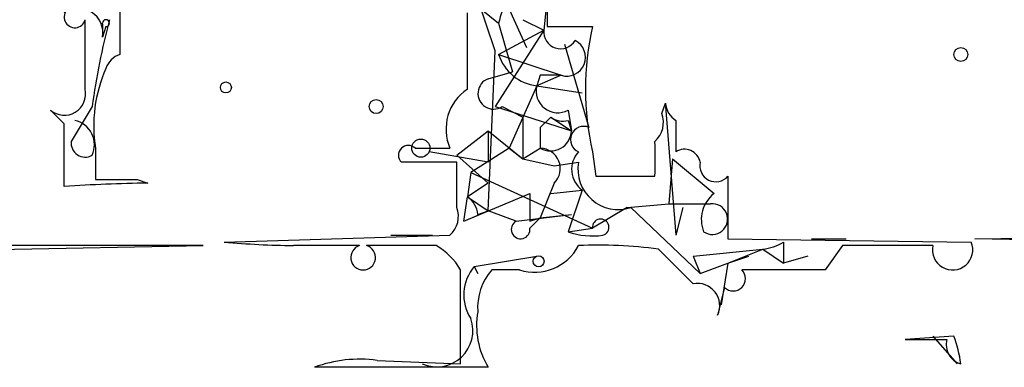
# Model space of a CAD drawing. Extents: x 5 to 358947, y -177468 to 181041.
# Drawn here: x 265 to 289, y 1680 to 1688 of the extents above; entities that cross this region are included whole.
import ezdxf

# ---------------------------------------------------------------- set-up
doc = ezdxf.new("R2010")
doc.units = 0
doc.header["$MEASUREMENT"] = 0
doc.layers.add('MAIN', color=5, linetype='CONTINUOUS')

msp = doc.modelspace()

# ---------------------------------------------------------------- linework, layer by layer
at = {"layer": 'MAIN'}
for p, q in [((267.1233, 1690.2562), (267.1233, 1687.6315)), ((277.5373, 1690.3409), (277.5373, 1688.3089)), ((276.2673, 1687.7162), (275.7593, 1689.2402)), ((277.5373, 1689.0709), (277.4527, 1688.2242)), ((275.9287, 1688.7322), (276.352, 1688.3935)), ((276.606, 1688.7322), (277.0293, 1687.8009)), ((266.2767, 1686.7849), (266.2767, 1688.4782)), ((266.7847, 1688.3089), (266.7, 1688.0549)), ((276.352, 1688.3935), (276.6907, 1687.2082)), ((276.9447, 1688.4782), (277.4527, 1688.2242)), ((277.5373, 1688.3089), (278.638, 1688.3089)), ((277.4527, 1688.2242), (276.2673, 1686.3615)), ((276.352, 1687.6315), (277.4527, 1688.2242)), ((277.9607, 1687.8855), (278.5533, 1685.8535)), ((276.098, 1683.8215), (276.2673, 1687.7162)), ((276.352, 1687.6315), (277.876, 1687.1235)), ((276.098, 1687.0389), (276.6907, 1687.2082)), ((277.368, 1687.1235), (277.2833, 1686.8695)), ((277.876, 1687.1235), (277.2833, 1686.8695)), ((277.2833, 1686.8695), (276.606, 1685.3455)), ((277.2833, 1686.8695), (278.384, 1686.7002)), ((266.446, 1686.3615), (265.938, 1685.5149)), ((276.2673, 1686.3615), (278.13, 1685.7689)), ((276.4367, 1686.3615), (276.9447, 1686.1075)), ((280.3313, 1686.1922), (280.416, 1686.4462)), ((280.416, 1686.3615), (280.67, 1683.2289)), ((265.7687, 1685.9382), (265.43, 1686.2769)), ((276.9447, 1686.1075), (276.9447, 1685.0915)), ((277.622, 1686.1075), (277.368, 1685.8535)), ((277.622, 1686.1075), (278.13, 1685.7689)), ((278.0453, 1686.2769), (278.13, 1685.7689)), ((278.0453, 1686.0229), (278.13, 1685.7689)), ((280.67, 1686.0229), (280.67, 1685.2609)), ((275.336, 1685.1762), (276.098, 1685.7689)), ((276.098, 1685.7689), (276.9447, 1685.0915)), ((276.098, 1685.7689), (276.098, 1685.0069)), ((277.368, 1685.8535), (277.368, 1685.3455)), ((266.5307, 1685.3455), (266.5307, 1684.5835)), ((274.32, 1685.3455), (275.1667, 1685.3455)), ((276.098, 1685.0069), (274.6587, 1685.2609)), ((275.336, 1685.1762), (276.098, 1684.4989)), ((276.606, 1685.3455), (275.6747, 1684.7529)), ((276.606, 1685.3455), (276.9447, 1685.0915)), ((276.9447, 1685.0915), (277.368, 1685.3455)), ((278.638, 1685.2609), (278.7227, 1684.6682)), ((275.336, 1685.0069), (273.9813, 1685.0069)), ((275.336, 1683.9062), (275.336, 1685.0069)), ((276.9447, 1685.0915), (277.7067, 1684.9222)), ((277.7067, 1684.9222), (278.2993, 1685.0069)), ((280.5853, 1685.0915), (280.5007, 1683.9909)), ((280.5853, 1685.0915), (281.6013, 1684.2449)), ((275.6747, 1684.7529), (275.59, 1684.1602)), ((275.6747, 1684.7529), (278.638, 1683.3982)), ((278.7227, 1684.6682), (280.162, 1684.6682)), ((281.94, 1684.6682), (281.94, 1683.1442)), ((267.5467, 1684.5835), (267.8007, 1684.4989)), ((276.098, 1684.4989), (275.59, 1684.1602)), ((277.7067, 1684.4989), (277.368, 1683.6522)), ((275.5053, 1683.5675), (277.114, 1684.2449)), ((277.622, 1684.2449), (278.384, 1684.3295)), ((278.384, 1684.3295), (278.0453, 1683.3135)), ((275.5053, 1683.5675), (275.59, 1684.1602)), ((275.59, 1684.1602), (276.098, 1683.8215)), ((279.4847, 1683.9062), (280.5007, 1683.9909)), ((280.5007, 1683.9909), (281.5167, 1683.9909)), ((275.5053, 1683.5675), (276.098, 1683.8215)), ((275.844, 1683.7369), (276.098, 1683.8215)), ((276.7753, 1683.5675), (276.098, 1683.8215)), ((276.7753, 1683.5675), (278.13, 1683.7369)), ((277.368, 1683.6522), (278.13, 1683.7369)), ((279.4847, 1683.9062), (278.638, 1683.3982)), ((279.5693, 1683.9062), (281.2627, 1682.2975)), ((280.8393, 1683.9062), (280.67, 1683.2289)), ((277.114, 1683.5675), (277.368, 1683.6522)), ((277.114, 1683.3982), (277.368, 1683.6522)), ((269.6633, 1683.0595), (275.1667, 1683.2289)), ((273.7273, 1683.2289), (274.7433, 1683.2289)), ((278.0453, 1683.3135), (278.638, 1683.3982)), ((287.9513, 1683.1442), (295.402, 1683.2289)), ((281.94, 1683.1442), (287.8667, 1683.0595)), ((283.2947, 1683.0595), (283.2947, 1682.5515)), ((283.972, 1683.1442), (284.8187, 1683.1442)), ((291.4227, 1683.0595), (287.9513, 1683.1442)), ((260.35, 1682.8055), (269.1553, 1682.9749)), ((269.1553, 1682.9749), (260.7733, 1682.9749)), ((272.9653, 1682.9749), (271.3567, 1682.9749)), ((274.828, 1682.9749), (273.1347, 1682.9749)), ((281.0933, 1682.0435), (280.2467, 1682.8902)), ((281.0933, 1682.7209), (282.7867, 1682.8902)), ((281.94, 1682.5515), (282.7867, 1682.8902)), ((282.7867, 1682.8902), (283.2947, 1682.5515)), ((284.734, 1682.9749), (284.3107, 1682.3822)), ((275.7593, 1682.4669), (277.2833, 1682.7209)), ((281.0933, 1682.7209), (281.2627, 1682.2975)), ((281.2627, 1682.2975), (281.94, 1682.5515)), ((281.94, 1682.5515), (281.7707, 1681.5355)), ((281.94, 1682.5515), (282.448, 1682.7209)), ((283.8873, 1682.7209), (283.2947, 1682.5515)), ((275.4207, 1680.0962), (275.4207, 1682.3822)), ((275.7593, 1682.4669), (275.844, 1682.2975)), ((276.86, 1682.3822), (276.1827, 1682.3822)), ((284.3107, 1682.3822), (282.2787, 1682.3822)), ((281.8553, 1681.9589), (281.686, 1681.2815)), ((287.4433, 1680.7735), (286.258, 1680.6889)), ((286.9353, 1680.7735), (287.528, 1680.0962)), ((273.3887, 1680.1809), (275.4207, 1680.0962)), ((276.098, 1680.0115), (271.8647, 1680.0115))]:
    msp.add_line(p, q, dxfattribs=at)
at = {"layer": 'MAIN', "color": 0}
for centre, radius in [((287.6126, 1687.6316), 0.1693), ((269.7056, 1686.8272), 0.1338), ((273.3675, 1686.3616), 0.1706)]:
    msp.add_circle(centre, radius, dxfattribs=at)
at = {"layer": 'MAIN'}
for centre, radius in [((274.4564, 1685.3503), 0.2211), ((277.3256, 1682.5939), 0.1338)]:
    msp.add_circle(centre, radius, dxfattribs=at)
for centre, radius, start, end in [((277.9599, 1688.0553), 1.6431, 124.49667, 168.12176), ((266.1114, 1688.158), 0.5975, 350.06478, 124.99595), ((266.0259, 1688.5401), 0.2583, 131.93939, 346.1359), ((-190.0599, 1687.7162), 465.6508, 359.885409, 0.114591), ((283.7925, 1683.9932), 17.5074, 165.15666, 172.22553), ((266.7846, 1688.3935), 0.0846, 270.06773, 180), ((265.3001, 1688.2242), 1.4101, 353.1043, 6.8957), ((285.4127, 1686.7849), 6.944, 167.32209, 192.67791), ((277.8619, 1688.1819), 0.4114, 174.09816, 329.03386), ((278.0115, 1687.5604), 0.4574, 252.76927, 63.62541), ((267.299, 1687.1172), 0.5435, 108.86168, 161.13832), ((277.4019, 1687.9646), 1.1015, 197.60258, 263.81892), ((269.9037, 1685.8958), 3.4176, 155.87086, 189.26608), ((277.622, 1560.1236), 127.0002, 89.885409, 90.114591), ((276.2289, 1686.681), 0.3811, 110.08972, 303.03962), ((277.7913, 1686.7365), 0.5251, 165.32863, 298.92743), ((265.7687, 1686.672), 0.5204, 229.39512, 12.53), ((276.2421, 1685.8112), 1.1719, 123.81075, 203.41494), ((280.9662, 1686.4885), 0.5518, 184.39632, 237.53677), ((277.9182, 1686.4882), 0.4824, 232.11564, 285.27804), ((279.7388, 1685.9805), 0.6292, 312.26879, 19.66179), ((-115.2312, 1685.1762), 381.0007, 359.885409, 0.114591), ((265.8956, 1685.4302), 0.6062, 335.2275, 77.89666), ((278.4263, 1685.5572), 0.3224, 66.79908, 246.79908), ((277.6142, 1685.7997), 0.5167, 241.54001, 356.58275), ((266.2767, 1685.4726), 0.3413, 172.88123, 299.73447), ((274.1507, 1685.1762), 0.2395, 45, 224.98308), ((68.462, 1685.0916), 211.7004, 359.885409, 0.114564), ((277.3591, 1684.8509), 0.4947, 314.63965, 88.96911), ((278.7558, 1684.8329), 0.6258, 136.84552, 233.55125), ((280.8817, 1684.9363), 0.3875, 10.49794, 123.11188), ((279.2615, 1684.8341), 0.9776, 169.81887, 288.35155), ((281.6437, 1684.9222), 0.3903, 167.46642, 319.39552), ((268.3604, 1646.6554), 37.8476, 90.84733, 93.92653), ((267.0387, 1938.5833), 254.0003, 269.885409, 270.114592), ((446.4639, 1683.9062), 169.3502, 179.885409, 180.114592), ((282.0954, 1683.6098), 0.8047, 127.88248, 201.60703), ((275.2938, 1683.6946), 0.5518, 4.39632, 57.53677), ((281.559, 1683.6204), 0.3728, 235.40204, 96.51326), ((274.7435, 1683.6945), 0.6292, 312.26879, 19.66179), ((276.8882, 1683.37), 0.2275, 119.75425, 7.11877), ((278.8376, 1683.4224), 0.201, 285.70264, 186.91294), ((278.6379, 1684.9653), 1.7549, 250.26404, 278.32541), ((271.8167, 1709.1731), 26.2022, 265.2859, 268.99408), ((278.8069, 1672.2172), 10.7697, 82.31711, 92.70149), ((282.6594, 1684.119), 1.2354, 275.91457, 300.94785), ((287.4143, 1682.8713), 0.49, 167.79583, 22.58748), ((273.05, 1682.6846), 0.3024, 106.26551, 73.73449), ((274.1086, 1681.6628), 1.4964, 28.73514, 61.26486), ((277.2241, 1683.542), 1.2156, 252.57118, 332.19119), ((285.8346, 1132.6254), 550.3506, 89.885408, 90.114581), ((276.5526, 1681.7762), 1.0519, 138.95499, 213.41963), ((277.2191, 1681.4722), 1.3792, 138.71559, 184.40795), ((282.067, 1682.1706), 0.2993, 225, 44.98646), ((281.1992, 1681.5143), 0.5396, 334.4417, 101.31618), ((277.7776, 1681.0276), 1.963, 170.06743, 211.17249), ((274.845, 1680.9018), 0.8806, 246.1769, 19.57898), ((286.766, 1934.6887), 254.0003, 269.885409, 270.114592), ((287.7397, 1680.5619), 0.4827, 164.74592, 254.74592), ((284.8201, 1679.7576), 2.8131, 6.91331, 21.17014), ((272.9655, 1677.0483), 3.1611, 82.30618, 110.37954)]:
    msp.add_arc(centre, radius, start, end, dxfattribs=at)

doc.saveas('drawing.dxf')
